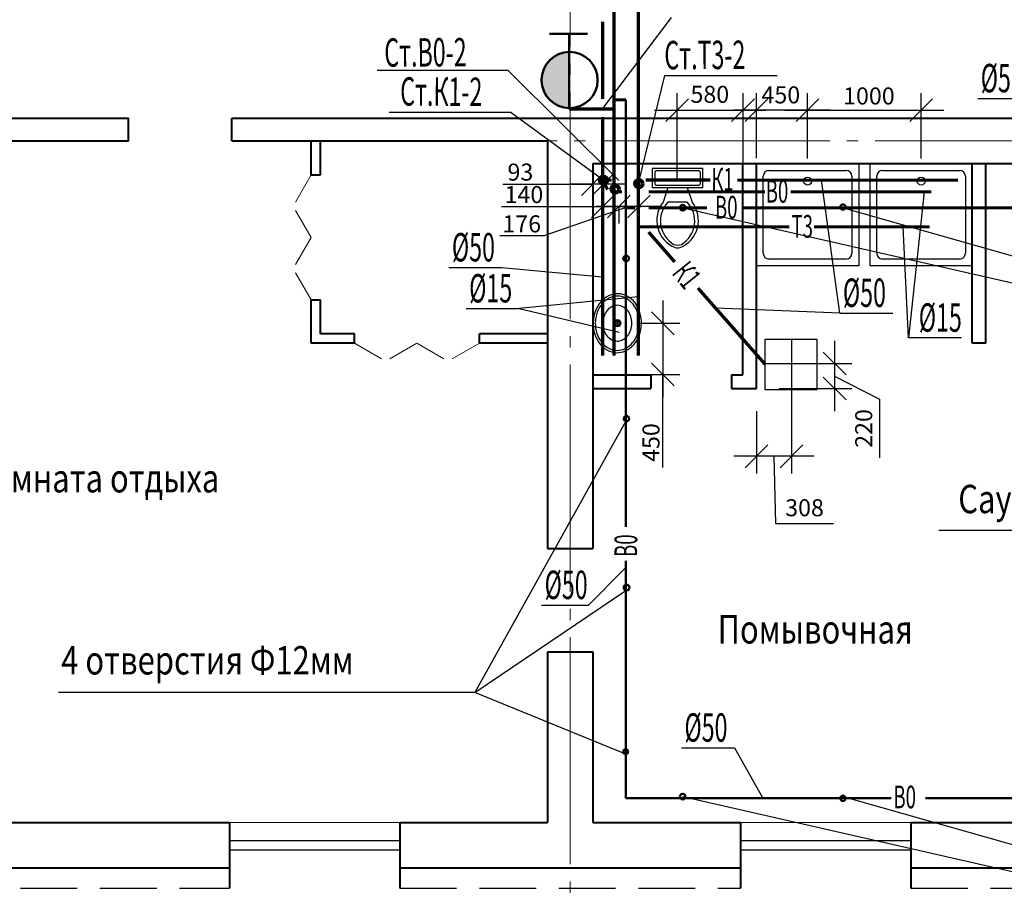
# Model space of a CAD drawing. Units: millimetres. Extents: x 155452 to 789601, y -60387 to 185905.
# Drawn here: x 592680 to 601350, y 48352 to 55999 of the extents above; entities that cross this region are included whole.
import ezdxf

# ---------------------------------------------------------------- set-up
doc = ezdxf.new("R2010")
doc.units = ezdxf.units.MM
for name, pattern in [('GOST4', [24, 20, -1.5, 1, -1.5]), ('gost5', [7, 5, -2, 0]), ('gost6', [12, 8, -1.5, 1, -1.5])]:
    doc.linetypes.add(name, pattern=pattern)
for name, color, linetype, lineweight in [('мебель', 251, 'Continuous', 5), ('Осевая', 1, 'gost6', 25), ('Основная 0.3', 7, 'Continuous', 30), ('Основная0.2', 2, 'Continuous', 20), ('Основная0.3', 151, 'Continuous', 30), ('Тонкая 0.2', 2, 'Continuous', 20), ('Штрих тонкая', 7, 'gost5', 25)]:
    doc.layers.add(name, color=color, linetype=linetype, lineweight=lineweight)
doc.styles.add('SPDS', font='SPDS.shx', dxfattribs={"width": 0.95, "oblique": 15})
doc.styles.add('style1', font='romans.shx', dxfattribs={"width": 0.8, "oblique": 10, "height": 250})
doc.dimstyles.new('SPDS', dxfattribs={"dimscale": 100, "dimtxt": 2.5, "dimasz": 2, "dimexe": 1.5, "dimexo": 2, "dimtad": 1, "dimdec": 0, "dimrnd": 0.001, "dimdsep": 46, "dimtxsty": 'SPDS', "dimblk": 'OBLIQUE', "dimcen": 2, "dimdle": 2, "dimadec": 0, "dimazin": 2, "dimtfac": 1, "dimtdec": 0, "dimtmove": 1, "dimatfit": 3, "dimfxl": 0, "dimtolj": 1, "dimtzin": 0, "dimarcsym": 0})

# ---------------------------------------------------------------- blocks, each defined once
blk = doc.blocks.new('_Oblique')
at = {"color": 0, "linetype": 'ByBlock', "lineweight": -2}
blk.add_line((-0.5, -0.5), (0.5, 0.5), dxfattribs=at)
blk = doc.blocks.new('*D156')
at = {"color": 0, "lineweight": -2, "ltscale": 100}
for p, q in [((598343.6, 53526.3), (598343.6, 52676.7)), ((598138.9, 53326.3), (598493.6, 53326.3)), ((598140.9, 52876.7), (598493.6, 52876.7)), ((598343.6, 52057.2), (598343.6, 52876.7))]:
    blk.add_line(p, q, dxfattribs=at)
at = {"layer": 'Defpoints', "color": 0, "lineweight": 25, "ltscale": 100}
for p in [(597938.9, 53326.3), (597940.9, 52876.7), (598343.6, 52876.7)]:
    blk.add_point(p, dxfattribs=at)
at = {"color": 0, "lineweight": -2, "ltscale": 100, "xscale": 200, "yscale": 200, "zscale": 200}
for p, rotation in [((598343.6, 53326.3), 90), ((598343.6, 52876.7), 270)]:
    blk.add_blockref('_Oblique', p, dxfattribs=dict(at, rotation=rotation))
at = {"color": 0, "lineweight": 25, "ltscale": 100, "insert": (598238.6, 52276.6), "char_height": 150, "attachment_point": 5, "rotation": 90, "style": 'SPDS'}
blk.add_mtext('\\A1;\\A1;450 ', dxfattribs=at)
blk = doc.blocks.new('*D157')
at = {"color": 0, "lineweight": -2, "ltscale": 100}
for p, q in [((599167.3, 54779), (599167.3, 55353.4)), ((599617, 54779), (599617, 55353.4)), ((599817, 55203.4), (598967.3, 55203.4))]:
    blk.add_line(p, q, dxfattribs=at)
at = {"layer": 'Defpoints', "color": 0, "lineweight": 25, "ltscale": 100}
for p in [(599167.3, 55203.4), (599167.3, 54579), (599617, 54579)]:
    blk.add_point(p, dxfattribs=at)
at = {"color": 0, "lineweight": -2, "ltscale": 100, "xscale": 200, "yscale": 200, "zscale": 200, "rotation": 180}
blk.add_blockref('_Oblique', (599167.3, 55203.4), dxfattribs=at)
at = {"color": 0, "lineweight": -2, "ltscale": 100, "xscale": 200, "yscale": 200, "zscale": 200}
blk.add_blockref('_Oblique', (599617, 55203.4), dxfattribs=at)
at = {"color": 0, "lineweight": 25, "ltscale": 100, "insert": (599382, 55337.5), "char_height": 150, "attachment_point": 5, "style": 'SPDS'}
blk.add_mtext('\\A1;\\A1;450 ', dxfattribs=at)
blk = doc.blocks.new('*D158')
at = {"color": 0, "lineweight": -2, "ltscale": 100}
for p, q in [((599617.4, 54778), (599617.4, 55353.4)), ((600617.4, 54778), (600617.4, 55353.4)), ((599417.4, 55203.4), (600817.4, 55203.4))]:
    blk.add_line(p, q, dxfattribs=at)
at = {"layer": 'Defpoints', "color": 0, "lineweight": 25, "ltscale": 100}
for p in [(600617.4, 55203.4), (599617.4, 54578), (600617.4, 54578)]:
    blk.add_point(p, dxfattribs=at)
at = {"color": 0, "lineweight": -2, "ltscale": 100, "xscale": 200, "yscale": 200, "zscale": 200, "rotation": 180}
blk.add_blockref('_Oblique', (599617.4, 55203.4), dxfattribs=at)
at = {"color": 0, "lineweight": -2, "ltscale": 100, "xscale": 200, "yscale": 200, "zscale": 200}
blk.add_blockref('_Oblique', (600617.4, 55203.4), dxfattribs=at)
at = {"color": 0, "lineweight": 25, "ltscale": 100, "insert": (600157.4, 55327.8), "char_height": 150, "attachment_point": 5, "style": 'SPDS'}
blk.add_mtext('\\A1;\\A1;1000 ', dxfattribs=at)
blk = doc.blocks.new('*D159')
at = {"color": 0, "lineweight": -2, "ltscale": 100}
for p, q in [((599855.8, 53172.3), (599855.8, 52552.4)), ((599675, 52972.3), (600005.8, 52972.3)), ((599855.8, 52862.3), (600249.3, 52659.1)), ((599367.4, 52752.4), (600005.8, 52752.4)), ((600249.3, 52659.1), (600249.3, 52141.9))]:
    blk.add_line(p, q, dxfattribs=at)
at = {"layer": 'Defpoints', "color": 0, "lineweight": 25, "ltscale": 100}
for p in [(599475, 52972.3), (599167.4, 52752.4), (599855.8, 52752.4)]:
    blk.add_point(p, dxfattribs=at)
at = {"color": 0, "lineweight": -2, "ltscale": 100, "xscale": 200, "yscale": 200, "zscale": 200}
for p, rotation in [((599855.8, 52972.3), 90), ((599855.8, 52752.4), 270)]:
    blk.add_blockref('_Oblique', p, dxfattribs=dict(at, rotation=rotation))
at = {"color": 0, "lineweight": 25, "ltscale": 100, "insert": (600111.8, 52400.5), "char_height": 150, "attachment_point": 5, "rotation": 90, "style": 'SPDS'}
blk.add_mtext('\\A1;\\A1;220 ', dxfattribs=at)
blk = doc.blocks.new('*D160')
at = {"color": 0, "lineweight": -2, "ltscale": 100}
for p, q in [((599475, 52772.3), (599475, 52005.3)), ((599167.4, 52552.4), (599167.4, 52005.3)), ((599675, 52155.3), (598967.4, 52155.3)), ((599321.2, 52155.3), (599334.9, 51565.3)), ((599334.9, 51565.3), (599846.4, 51565.3))]:
    blk.add_line(p, q, dxfattribs=at)
at = {"layer": 'Defpoints', "color": 0, "lineweight": 25, "ltscale": 100}
for p in [(599475, 52972.3), (599167.4, 52752.4), (599167.4, 52155.3)]:
    blk.add_point(p, dxfattribs=at)
at = {"color": 0, "lineweight": -2, "ltscale": 100, "xscale": 200, "yscale": 200, "zscale": 200, "rotation": 180}
blk.add_blockref('_Oblique', (599167.4, 52155.3), dxfattribs=at)
at = {"color": 0, "lineweight": -2, "ltscale": 100, "xscale": 200, "yscale": 200, "zscale": 200}
blk.add_blockref('_Oblique', (599475, 52155.3), dxfattribs=at)
at = {"color": 0, "lineweight": 25, "ltscale": 100, "insert": (599590.7, 51702.8), "char_height": 150, "attachment_point": 5, "style": 'SPDS'}
blk.add_mtext('\\A1;\\A1;308 ', dxfattribs=at)
blk = doc.blocks.new('*D166')
at = {"color": 0, "lineweight": -2, "ltscale": 100}
for p, q in [((598468.8, 54595), (598468.8, 55353.4)), ((599049, 54595), (599049, 55353.4)), ((598268.8, 55203.4), (599249, 55203.4))]:
    blk.add_line(p, q, dxfattribs=at)
at = {"layer": 'Defpoints', "color": 0, "lineweight": 25, "ltscale": 100}
for p in [(599049, 55203.4), (598468.8, 54395), (599049, 54395)]:
    blk.add_point(p, dxfattribs=at)
at = {"color": 0, "lineweight": -2, "ltscale": 100, "xscale": 200, "yscale": 200, "zscale": 200, "rotation": 180}
blk.add_blockref('_Oblique', (598468.8, 55203.4), dxfattribs=at)
at = {"color": 0, "lineweight": -2, "ltscale": 100, "xscale": 200, "yscale": 200, "zscale": 200}
blk.add_blockref('_Oblique', (599049, 55203.4), dxfattribs=at)
at = {"color": 0, "lineweight": 25, "ltscale": 100, "insert": (598756.9, 55342.3), "char_height": 150, "attachment_point": 5, "style": 'SPDS'}
blk.add_mtext('\\A1;\\A1;580 ', dxfattribs=at)
blk = doc.blocks.new('*D191')
at = {"color": 0, "lineweight": -2, "ltscale": 100}
for p, q in [((597815.1, 54386.1), (597815.1, 54205)), ((596923.6, 54355), (597815.1, 54355)), ((597615.1, 54355), (598154.9, 54355)), ((597954.9, 54355.6), (597954.9, 54205))]:
    blk.add_line(p, q, dxfattribs=at)
at = {"layer": 'Defpoints', "color": 0, "lineweight": 25, "ltscale": 100}
for p in [(597815.1, 54586.1), (597954.9, 54555.6), (597954.9, 54355)]:
    blk.add_point(p, dxfattribs=at)
at = {"color": 0, "lineweight": -2, "ltscale": 100, "xscale": 200, "yscale": 200, "zscale": 200, "rotation": 180}
blk.add_blockref('_Oblique', (597815.1, 54355), dxfattribs=at)
at = {"color": 0, "lineweight": -2, "ltscale": 100, "xscale": 200, "yscale": 200, "zscale": 200}
blk.add_blockref('_Oblique', (597954.9, 54355), dxfattribs=at)
at = {"color": 0, "lineweight": 25, "ltscale": 100, "insert": (597119.8, 54460), "char_height": 150, "attachment_point": 5, "style": 'SPDS'}
blk.add_mtext('\\A1;\\A1;140 ', dxfattribs=at)
blk = doc.blocks.new('*D189')
at = {"color": 0, "lineweight": -2, "ltscale": 100}
for p, q in [((596933.3, 54552.5), (597727.4, 54552.5)), ((598020.1, 54552.5), (597527.4, 54552.5)), ((597727.4, 54387.6), (597727.4, 54402.5)), ((597820.1, 54385), (597820.1, 54402.5))]:
    blk.add_line(p, q, dxfattribs=at)
at = {"layer": 'Defpoints', "color": 0, "lineweight": 25, "ltscale": 100}
for p in [(597727.4, 54587.6), (597727.4, 54552.5), (597820.1, 54585)]:
    blk.add_point(p, dxfattribs=at)
at = {"color": 0, "lineweight": -2, "ltscale": 100, "xscale": 200, "yscale": 200, "zscale": 200, "rotation": 180}
blk.add_blockref('_Oblique', (597727.4, 54552.5), dxfattribs=at)
at = {"color": 0, "lineweight": -2, "ltscale": 100, "xscale": 200, "yscale": 200, "zscale": 200}
blk.add_blockref('_Oblique', (597820.1, 54552.5), dxfattribs=at)
at = {"color": 0, "lineweight": 25, "ltscale": 100, "insert": (597089.1, 54657.5), "char_height": 150, "attachment_point": 5, "style": 'SPDS'}
blk.add_mtext('\\A1;\\A1;93 ', dxfattribs=at)
blk = doc.blocks.new('*D190')
at = {"color": 0, "lineweight": -2, "ltscale": 100}
for p, q in [((598043.2, 54355), (597294.7, 54096.6)), ((598331.4, 54355), (597754.9, 54355)), ((597954.9, 54355.6), (597954.9, 54205)), ((598131.4, 54355.6), (598131.4, 54205)), ((597294.7, 54096.6), (596907, 54096.6))]:
    blk.add_line(p, q, dxfattribs=at)
at = {"layer": 'Defpoints', "color": 0, "lineweight": 25, "ltscale": 100}
for p in [(597954.9, 54555.6), (598131.4, 54555.6), (597954.9, 54355)]:
    blk.add_point(p, dxfattribs=at)
at = {"color": 0, "lineweight": -2, "ltscale": 100, "xscale": 200, "yscale": 200, "zscale": 200, "rotation": 180}
blk.add_blockref('_Oblique', (597954.9, 54355), dxfattribs=at)
at = {"color": 0, "lineweight": -2, "ltscale": 100, "xscale": 200, "yscale": 200, "zscale": 200}
blk.add_blockref('_Oblique', (598131.4, 54355), dxfattribs=at)
at = {"color": 0, "lineweight": 25, "ltscale": 100, "insert": (597100.9, 54201.6), "char_height": 150, "attachment_point": 5, "style": 'SPDS'}
blk.add_mtext('\\A1;\\A1;176 ', dxfattribs=at)

msp = doc.modelspace()

# ---------------------------------------------------------------- hatches: boundary and pattern name
at = {"lineweight": 50, "ltscale": 100}
msp.add_hatch(color=7, dxfattribs=at).paths.add_polyline_path([(597517.087125, 55714.9265601, 0.4085383175), (597274.9231693, 55468.0146776, 0.4085383175), (597517.087125, 55221.102795)])

# ---------------------------------------------------------------- linework, layer by layer
at = {"color": 7, "lineweight": 70, "ltscale": 100}
for p, q in [((598128.5470016, 53043.1531483), (598128.5470016, 56650.2238485)), ((597915.738034, 53043.1531483), (597915.738034, 56248.573849)), ((597814.7606061, 55301.4791282), (597814.7606061, 55979.7282666)), ((597519.3211679, 55215.7502357), (597914.7816331, 55215.7502357)), ((597814.7606061, 53043.1531483), (597814.7606061, 55141.9142503)), ((597854.5391653, 54503.4004255), (597815.0617949, 54586.0842204)), ((598760.2270667, 54587.5907953), (598194.5804859, 54587.5907953)), ((598448.3249874, 53868.6099198), (598219.4937397, 54127.8710632)), ((599244.0228217, 52967.100478), (598654.5938707, 53634.9114758))]:
    msp.add_line(p, q, dxfattribs=at)
at = {"color": 7}
for p, q in [((598415.4377025, 56018.6502007), (597812.9136394, 55216.5494719)), ((601115.2145677, 55305.3514917), (601583.1992819, 55305.3514917)), ((599901.4326714, 53416.2166276), (599739.3209921, 54586.8697943)), ((600505.6014099, 53197.6915755), (600458.439712, 54174.7677887)), ((596458.9364222, 53816.6767687), (596926.9211364, 53816.6767687)), ((596926.9211364, 53816.6767687), (597810.7368607, 53736.6995301)), ((596610.9023993, 53455.7241682), (597078.8871135, 53455.7241682)), ((597078.8871135, 53455.7241682), (597959.3269522, 53249.5655603)), ((599901.4326714, 53416.2166276), (600369.4173857, 53416.2166276)), ((600973.5861242, 53197.6915755), (600505.6014099, 53197.6915755)), ((597688.7056899, 50844.4327999), (598008.416105, 51168.9751187)), ((597275.2642942, 50844.4327999), (597688.7056899, 50844.4327999)), ((596687.4885775, 50076.2490683, 6.4260055), (593023.3643751, 50076.2490683, 6.4260055)), ((598506.3714398, 49588.5276674), (598974.3561541, 49588.5276674)), ((598974.3561541, 49588.5276674), (599222.9405072, 49144.5203386))]:
    msp.add_line(p, q, dxfattribs=at)
at = {"color": 7, "lineweight": 50, "ltscale": 100}
for p, q in [((597678.6368668, 55873.2795088), (597346.0339542, 55873.2795088)), ((597517.087125, 55211.5583392), (597517.087125, 55873.2795088)), ((598018.3670456, 51535.4292908), (598018.3670456, 55294.3049992)), ((598018.3670456, 49145.2275286), (598018.3670456, 51235.7850744)), ((600352.9488812, 49145.2275286), (598018.3670456, 49145.2275286)), ((603358.6614066, 49145.2275286), (600655.566963, 49145.2275286))]:
    msp.add_line(p, q, dxfattribs=at)
at = {"color": 7, "lineweight": 25, "ltscale": 100}
for p, q in [((596981.7445609, 55551.9356022), (595828.0768781, 55551.9356022)), ((597956.0847312, 54582.6629887), (596981.7445609, 55552.5283301)), ((598132.0585471, 54569.3969657), (598360.7140028, 55506.5949036)), ((598360.7140028, 55506.5949036), (599350.4193114, 55506.5949036)), ((597006.4506227, 55182.5831747), (595932.6223832, 55182.5831747)), ((597006.4506227, 55182.5831747), (597813.847803, 54591.7722314)), ((600644.2198502, 54482.4064163), (600505.6014099, 53197.6915755)), ((598508.7872252, 54344.5638034), (605594.5877078, 52731.1158755, 10.775451)), ((605594.5877078, 52731.1158755, 10.775451), (599913.8385536, 54344.5638034)), ((598124.5666071, 53559.5758268), (597078.8871135, 53455.7241682)), ((599901.4326714, 53416.2166276), (598811.9427003, 53460.5832575)), ((598018.3670456, 52463.3676783), (596687.4885775, 50076.2490683, 6.4260055)), ((600772.8515657, 51505.7785774), (601890.2431434, 51505.7785774)), ((596687.4885775, 50076.2490683, 6.4260055), (598018.3670456, 50974.4733522)), ((598018.3670456, 49533.8409587), (596687.4885775, 50076.2490683, 6.4260055)), ((598518.2559281, 49159.642052), (605604.0564107, 47546.1941241, 10.775451)), ((605604.0564107, 47546.1941241, 10.775451), (599923.3072565, 49159.642052))]:
    msp.add_line(p, q, dxfattribs=at)
at = {"color": 7, "lineweight": 60, "ltscale": 100}
for p, q in [((598016.4566219, 55294.3049992), (597915.3258244, 55294.3049992)), ((597889.6995118, 54587.5907953), (597812.4465576, 54587.5907953)), ((600941.4864305, 54587.5907953), (599001.7083577, 54587.5907953)), ((597982.3100616, 54482.4064163), (597917.1030775, 54482.4064163)), ((599242.568977, 54482.4064163), (598218.7929966, 54482.4064163)), ((600705.3155968, 54482.4064163), (599468.7749075, 54482.4064163)), ((598097.0380332, 54342.4321996), (598016.6719967, 54342.4321996)), ((598730.6809868, 54342.4321996), (598218.7929966, 54342.4321996)), ((603248.1018251, 54342.4321996), (599044.7742733, 54342.4321996)), ((599455.0617408, 54174.2065599), (598128.5470016, 54174.2065599)), ((600691.5990172, 54174.2065599), (599676.4080191, 54174.2065599))]:
    msp.add_line(p, q, dxfattribs=at)
at = {"color": 7, "lineweight": 30}
for p, q in [((598674.5200863, 54562.8645605), (598674.5200863, 54647.7130454)), ((598388.15645, 54520.4403181), (598345.7322075, 54393.1675908)), ((598557.8534197, 54520.4403181), (598600.2776621, 54393.1675908)), ((598557.8534197, 54393.1675908), (598388.15645, 54393.1675908)), ((597963.5138159, 53327.1870601), (597921.0895734, 53327.1870601)), ((597942.3016947, 53348.3991813), (597942.3016947, 53305.9749389))]:
    msp.add_line(p, q, dxfattribs=at)
at = {"color": 7, "lineweight": 30, "ltscale": 100}
for p, q in [((599475.0122807, 53183.5632106), (599475.0122807, 52744.3993661)), ((599242.1927474, 52972.2793741), (599702.1610058, 52972.2793741))]:
    msp.add_line(p, q, dxfattribs=at)
at = {"color": 7, "lineweight": 30}
msp.add_lwpolyline([(598695.7322075, 54520.4403181), (598695.7322075, 54690.1372878), (598250.2776621, 54690.1372878), (598250.2776621, 54520.4403181)], close=True, dxfattribs=at)
for points in [[(598271.4897833, 54647.7130454), (598271.4897833, 54562.8645605)], [(598653.3079651, 54668.9251666), (598292.7019045, 54668.9251666)], [(598292.7019045, 54541.6524393), (598653.3079651, 54541.6524393)]]:
    msp.add_lwpolyline(points, dxfattribs=at)
at = {"color": 7, "linetype": 'Continuous', "lineweight": 30}
for points in [[(597950.6633319, 53586.6901863, 0.1176342566), (597870.9879594, 53570.3747452, 0.1044692797), (597797.9841376, 53515.5241536, 0.0900157896), (597749.8587593, 53435.0031326, 0.0819199492), (597729.844211, 53334.0328058, 0.0819199492), (597743.317116, 53231.9834557, 0.0900157896), (597786.1589968, 53148.5313131, 0.1044692797), (597855.4802901, 53089.0947614, 0.1176342566), (597933.9400574, 53067.683934, 0.1176342566), (598013.6154299, 53083.9993751, 0.1044692797), (598086.6192517, 53138.8499667, 0.0900157896), (598134.74463, 53219.3709877, 0.0819199492), (598154.7591783, 53320.3413144, 0.0819199492), (598141.2862733, 53422.3906645, 0.0900157896), (598098.4443925, 53505.8428071, 0.1044692797), (598029.1230992, 53565.2793589, 0.1176342566)], [(597945.6756886, 53566.5929967, 0.1186217002), (597873.2952328, 53550.2516259, 0.1046781722), (597807.4219185, 53498.4071312, 0.0895620665), (597764.8204719, 53423.4412854, 0.0811846989), (597748.1788919, 53329.9228702, 0.0811846989), (597762.1784399, 53235.9726236, 0.0895620665), (597802.6503704, 53159.8360087, 0.1046781722), (597867.036504, 53106.1557425, 0.1186217002), (597938.9277007, 53087.7811235, 0.1186217002), (598011.3081565, 53104.1224943, 0.1046781722), (598077.1814708, 53155.966989, 0.0895620665), (598119.7829174, 53230.9328348, 0.0811846989), (598136.4244974, 53324.4512501, 0.0811846989), (598122.4249494, 53418.4014966, 0.0895620665), (598081.9530189, 53494.5381115, 0.1046781722), (598017.5668853, 53548.2183777, 0.1186217002)], [(597944.0620393, 53484.5905956, 0.1182825674), (597896.3251657, 53473.70057, 0.1046074595), (597852.9989148, 53439.5008186, 0.0897179636), (597825.0384975, 53390.1149385, 0.0814360825), (597814.2481476, 53328.6191651, 0.0814360825), (597823.6604773, 53266.8974521, 0.0897179636), (597850.5094115, 53216.8986039, 0.1046074595), (597893.0599659, 53181.7384371, 0.1182825674), (597940.54135, 53169.7835246, 0.1182825674), (597988.2782236, 53180.6735502, 0.1046074595), (598031.6044745, 53214.8733016, 0.0897179636), (598059.5648918, 53264.2591817, 0.0814360825), (598070.3552417, 53325.7549552, 0.0814360825), (598060.942912, 53387.4766681, 0.0897179636), (598034.0939778, 53437.4755164, 0.1046074595), (597991.5434234, 53472.6356831, 0.1182825674)]]:
    msp.add_lwpolyline(points, format="xyb", close=True, dxfattribs=at)
at = {"color": 7, "lineweight": 30, "ltscale": 100}
msp.add_lwpolyline([(599242.1927474, 52744.3993661), (599702.1610058, 52744.3993661), (599702.1610058, 53183.5632106), (599242.1927474, 53183.5632106)], close=True, dxfattribs=at)
at = {"color": 7, "lineweight": 50, "ltscale": 100}
msp.add_circle((597521.8815964, 55468.0146776), 246.9584271, dxfattribs=at)
at = {"color": 7, "lineweight": 80, "ltscale": 100}
for centre in [(597820.0545206, 54584.9935249), (597922.9062028, 54508.1445572), (598131.3624369, 54555.5504394)]:
    msp.add_circle(centre, 32.0423835, dxfattribs=at)
at = {"color": 7, "lineweight": 50}
for centre, radius in [((598518.2559281, 54343.7633394), 24.7128418), ((599928.7021434, 54349.8820544), 23.6919801), ((598019.914757, 53897.1029788), 24.7128418), ((598022.7177275, 52486.6567635), 23.6919801), ((598023.9421287, 50999.4490612), 25.5903809), ((598016.1033856, 49555.4628386), 21.7400517), ((598518.2559281, 49159.642052), 24.7128418), ((599928.7021434, 49144.6487375), 23.6919801)]:
    msp.add_circle(centre, radius, dxfattribs=at)
at = {"color": 7, "lineweight": 30}
for radius in [31.8181818, 21.2121212]:
    msp.add_circle((597942.3016947, 53327.1870601), radius, dxfattribs=at)
for centre, radius, start, end in [((598290.0503894, 54650.3645605), 18.7490439, 81.8698999975, 188.1300999959), ((598655.9594803, 54650.3645605), 18.7490439, 351.8699000041, 98.1301000025), ((598290.0503894, 54560.2130454), 18.7490439, 171.8698979958, 278.1301000025), ((598655.9594803, 54560.2130454), 18.7490439, 261.8698999975, 8.1300999959), ((598547.6623198, 54232.3692115), 258.1307284, 141.4691096822, 247.9714346848), ((598562.0949441, 54227.3437574), 240.315921, 136.3677254502, 238.9468239413), ((598398.3488755, 54232.3697132), 258.1310293, 292.0284332724, 38.5307063642), ((598383.9163448, 54227.3442521), 240.3160714, 301.0530065808, 43.632092173), ((598473.0053795, 54098.8183384), 84.8484848, 245.7318247461, 294.268174045), ((598473.005379, 54074.9864501), 84.8484848, 254.8605283249, 285.1394707706)]:
    msp.add_arc(centre, radius, start, end, dxfattribs=at)
at = {"layer": 'Осевая', "color": 7, "linetype": 'GOST4', "lineweight": 20, "ltscale": 100}
msp.add_line((607012.1836161, 54932.3799122), (597327.4076596, 54932.3799122), dxfattribs=at)
at = {"layer": 'Основная 0.3', "color": 7, "lineweight": 40, "ltscale": 100}
for p, q in [((591117.4076596, 55132.3799122), (593637.4076596, 55132.3799122)), ((593637.4076596, 54932.3799122), (593637.4076596, 55132.3799122)), ((594547.4076596, 55132.3799122), (597327.4076596, 55132.3799122)), ((594547.4076596, 54932.3799122), (594547.4076596, 55132.3799122)), ((597327.4076596, 55132.3799122), (606417.4076596, 55132.3799122)), ((590467.4076596, 54932.3799122), (593637.4076596, 54932.3799122)), ((594547.4076596, 54932.3799122), (597327.4076596, 54932.3799122)), ((595247.4076596, 54632.3799122), (595247.4076596, 54932.3799122)), ((595327.4076596, 54632.3799122), (595327.4076596, 54932.3799122)), ((597327.4076596, 54932.3799122), (597327.4076596, 51342.8273538)), ((597727.4076596, 54732.3799122), (597727.4076596, 51342.8273538)), ((597727.4076596, 54732.3799122), (604587.4076596, 54732.3799122)), ((599047.4076596, 52872.3799122), (599047.4076596, 54732.3799122)), ((599167.4076596, 52752.3799122), (599167.4076596, 54732.3799122)), ((601067.4076596, 53152.3799122), (601067.4076596, 54732.3799122)), ((601187.4076596, 53152.3799122), (601187.4076596, 54732.3799122)), ((595247.4076596, 54632.3799122), (595327.4076596, 54632.3799122)), ((595247.4076596, 53152.3799122), (595247.4076596, 53532.3799122)), ((595247.4076596, 53532.3799122), (595327.4076596, 53532.3799122)), ((595327.4076596, 53232.3799122), (595327.4076596, 53532.3799122)), ((595627.4076596, 53232.3799122), (595327.4076596, 53232.3799122)), ((595627.4076596, 53152.3799122), (595627.4076596, 53232.3799122)), ((597327.4076596, 53232.3799122), (596727.4076596, 53232.3799122)), ((596727.4076596, 53152.3799122), (596727.4076596, 53232.3799122)), ((595627.4076596, 53152.3799122), (595247.4076596, 53152.3799122)), ((597327.4076596, 53152.3799122), (596727.4076596, 53152.3799122)), ((601187.4076596, 53152.3799122), (601067.4076596, 53152.3799122)), ((597727.4076596, 52872.3799122), (598237.4076596, 52872.3799122)), ((598237.4076596, 52872.3799122), (598237.4076596, 52752.3799122)), ((598947.4076596, 52872.3799122), (599047.4076596, 52872.3799122)), ((598947.4076596, 52872.3799122), (598947.4076596, 52752.3799122)), ((597727.4076596, 52752.3799122), (598237.4076596, 52752.3799122)), ((598947.4076596, 52752.3799122), (599167.4076596, 52752.3799122)), ((597327.4076596, 51342.8273538), (597727.4076596, 51342.8273538)), ((597327.4076596, 50432.8273538), (597327.4076596, 48932.3799122)), ((597327.4076596, 50432.8273538), (597727.4076596, 50432.8273538)), ((597727.4076596, 50432.8273538), (597727.4076596, 48932.3799122)), ((590467.4076596, 48932.3799122), (594527.4076596, 48932.3799122)), ((590467.4076596, 48932.3799122), (594527.4076596, 48932.3799122)), ((594527.4076596, 48932.3799122), (594527.4076596, 48352.3799122)), ((596027.4076596, 48932.3799122), (597327.4076596, 48932.3799122)), ((596027.4076596, 48932.3799122), (597327.4076596, 48932.3799122)), ((596027.4076596, 48932.3799122), (596027.4076596, 48352.3799122)), ((597727.4076596, 48932.3799122), (599027.4076596, 48932.3799122)), ((597727.4076596, 48932.3799122), (599027.4076596, 48932.3799122)), ((599027.4076596, 48932.3799122), (599027.4076596, 48352.3799122)), ((600527.4076596, 48932.3799122), (604587.4076596, 48932.3799122)), ((600527.4076596, 48932.3799122), (604587.4076596, 48932.3799122)), ((600527.4076596, 48932.3799122), (600527.4076596, 48352.3799122)), ((590067.4076596, 48532.3799122), (594527.4076596, 48532.3799122)), ((596027.4076596, 48532.3799122), (599027.4076596, 48532.3799122)), ((600527.4076596, 48532.3799122), (604987.4076596, 48532.3799122))]:
    msp.add_line(p, q, dxfattribs=at)
at = {"layer": 'Основная0.2', "color": 7, "linetype": 'GOST4', "ltscale": 100, "extrusion": (1, 0, 0)}
msp.add_line((597527.4076596, 64963.5355156), (597527.4076596, 46677.9071495), dxfattribs=at)
at = {"layer": 'Основная0.2', "color": 7, "linetype": 'GOST4', "ltscale": 100, "extrusion": (0, 1, 0)}
for p, q in [((593637.4076596, 54932.3799122), (585250.5310518, 54932.3799122)), ((594875.6070942, 48932.3799122), (585250.5310518, 48932.3799122))]:
    msp.add_line(p, q, dxfattribs=at)
at = {"layer": 'Основная0.2', "color": 7, "ltscale": 100}
for p, q in [((594527.4076596, 48932.3799122), (596027.4076596, 48932.3799122)), ((600527.4076596, 48932.3799122), (599027.4076596, 48932.3799122))]:
    msp.add_line(p, q, dxfattribs=at)
at = {"layer": 'Основная0.3', "color": 7, "ltscale": 25}
for p, q in [((594527.4076596, 48772.3799122), (596027.4076596, 48772.3799122)), ((599027.4076596, 48772.3799122), (600527.4076596, 48772.3799122)), ((594527.4076596, 48692.3799122), (596027.4076596, 48692.3799122)), ((599027.4076596, 48692.3799122), (600527.4076596, 48692.3799122))]:
    msp.add_line(p, q, dxfattribs=at)
at = {"layer": 'Тонкая 0.2', "color": 7, "lineweight": 15, "ltscale": 100}
for p, q in [((596413.0637589, 55132.3799122), (595909.5928743, 55132.3799122)), ((601168.5708626, 55132.3799122), (600366.3133178, 55132.3799122)), ((599986.9720793, 54732.3799122), (600230.9759064, 54732.3799122)), ((600899.0916283, 54732.3799122), (600937.6392684, 54732.3799122)), ((597727.4076596, 53778.764139), (597727.4076596, 53553.69159)), ((599047.4076596, 53778.764139), (599047.4076596, 53553.69159)), ((599047.4076596, 53778.764139), (599047.4076596, 53553.69159)), ((599167.4076596, 53778.764139), (599167.4076596, 53553.69159)), ((597327.4076596, 52902.3799122), (597327.4076596, 52313.8199257)), ((597077.4076596, 48932.3799122), (596207.9565986, 48932.3799122)), ((599877.4076596, 48932.3799122), (600230.9759064, 48932.3799122)), ((600899.0916283, 48932.3799122), (600937.6392684, 48932.3799122))]:
    msp.add_line(p, q, dxfattribs=at)
at = {"layer": 'Тонкая 0.2', "color": 7, "ltscale": 100}
for p, q in [((599167.4076596, 53832.3799122), (599167.4076596, 54732.3799122)), ((599167.4076596, 54732.3799122), (600067.4076596, 54732.3799122)), ((600167.4076596, 54732.3799122), (601067.4076596, 54732.3799122)), ((601067.4076596, 54732.3799122), (601067.4076596, 53832.3799122)), ((595109.9076596, 54394.2229261), (595247.4076596, 54632.3799122)), ((595109.9076596, 54320.5368982), (595247.4076596, 54082.3799122)), ((595109.9076596, 53844.2229261), (595247.4076596, 54082.3799122)), ((595109.9076596, 53770.5368982), (595247.4076596, 53532.3799122)), ((595865.5646457, 53014.8799122), (595627.4076596, 53152.3799122)), ((595939.2506736, 53014.8799122), (596177.4076596, 53152.3799122)), ((596415.5646457, 53014.8799122), (596177.4076596, 53152.3799122)), ((596489.2506736, 53014.8799122), (596727.4076596, 53152.3799122)), ((597727.4076596, 51814.4033535), (597727.4076596, 51908.0607887))]:
    msp.add_line(p, q, dxfattribs=at)
at = {"layer": 'Тонкая 0.2', "color": 7, "lineweight": 30, "ltscale": 100}
for p, q in [((600067.4076596, 54732.3799122), (600067.4076596, 53832.3799122)), ((600167.4076596, 53832.3799122), (600167.4076596, 54732.3799122)), ((599227.4076596, 53942.3799122), (599227.4076596, 54622.3799122)), ((599277.4076596, 54672.3799122), (599957.4076596, 54672.3799122)), ((600007.4076596, 54622.3799122), (600007.4076596, 53942.3799122)), ((600227.4076596, 53942.3799122), (600227.4076596, 54622.3799122)), ((600277.4076596, 54672.3799122), (600957.4076596, 54672.3799122)), ((601007.4076596, 54622.3799122), (601007.4076596, 53942.3799122)), ((599957.4076596, 53892.3799122), (599277.4076596, 53892.3799122)), ((600957.4076596, 53892.3799122), (600277.4076596, 53892.3799122)), ((600067.4076596, 53832.3799122), (599167.4076596, 53832.3799122)), ((601067.4076596, 53832.3799122), (600167.4076596, 53832.3799122))]:
    msp.add_line(p, q, dxfattribs=at)
for centre in [(599617.4076596, 54577.9685162), (600617.4076596, 54577.9685162)]:
    msp.add_circle(centre, 34.8728556, dxfattribs=at)
for centre, start, end in [((599277.4076596, 54622.3799122), 90, 180), ((599957.4076596, 54622.3799122), 0, 90), ((600277.4076596, 54622.3799122), 90, 180), ((600957.4076596, 54622.3799122), 0, 90), ((599277.4076596, 53942.3799122), 180, 270), ((599957.4076596, 53942.3799122), 270, 0), ((600277.4076596, 53942.3799122), 180, 270), ((600957.4076596, 53942.3799122), 270, 0)]:
    msp.add_arc(centre, 50, start, end, dxfattribs=at)
at = {"layer": 'Штрих тонкая', "color": 7, "ltscale": 100}
for p, q in [((589887.4076596, 48352.3799122), (594527.4076596, 48352.3799122)), ((596027.4076596, 48352.3799122), (599027.4076596, 48352.3799122)), ((600527.4076596, 48352.3799122), (605167.4076596, 48352.3799122))]:
    msp.add_line(p, q, dxfattribs=at)

# ---------------------------------------------------------------- texts
at = {"color": 7, "width": 0.6}
for s, p in [('%%c50', (601142.1466077, 55359.7161674, 5.9486804)), ('%%c50', (596485.8684622, 53871.0414443, 5.9486804)), ('%%C15', (596637.8344393, 53510.0888439, 5.9486804)), ('%%c50', (599928.3647114, 53470.5813033, 5.9486804)), ('%%C15', (600596.6540842, 53252.0562512, 5.9486804)), ('%%c50', (597302.1963342, 50898.7974756, 5.9486804)), ('%%c50', (598533.3034798, 49642.8923431, 5.9486804))]:
    msp.add_text(s, height=250, dxfattribs=at).set_placement(p)
at = {"color": 7, "style": 'style1', "oblique": 10, "width": 0.8}
msp.add_text('4 отверстия Ф12мм ', height=250, dxfattribs=at).set_placement((593045.7426573, 50234.8214943, 6.4260055))
at = {"layer": 'мебель', "color": 7, "lineweight": 25, "style": 'SPDS', "width": 0.6}
for s, height, rotation, p in [('Ст.В0-2', 250, 0.2957994149, (595891.0550742, 55584.7719095)), ('Ст.Т3-2', 250, 0.2957994149, (598356.932113, 55561.9209442)), ('Ст.К1-2', 250, 359.7042005851, (596030.1604739, 55242.9597648)), ('К1', 200, 359.704200582, (598769.316226, 54494.1344927)), ('В0', 200, 359.704200582, (599248.4706187, 54388.9501137)), ('В0', 200, 359.704200582, (598801.7608075, 54248.9758969)), ('Т3', 200, 359.704200582, (599475.7206426, 54080.7502573)), ('К1', 200, 308.6093912546, (598415.1293676, 53764.8434846)), ('В0', 200, 89.7042005851, (598116.797576, 51269.0785979)), ('В0', 200, 359.704200582, (600372.9566755, 49056.866242))]:
    msp.add_text(s, height=height, rotation=rotation, dxfattribs=at).set_placement(p)
at = {"layer": 'Основная0.2', "color": 7, "linetype": 'Continuous', "ltscale": 100, "style": 'style1', "oblique": 10, "width": 0.8}
for s, p in [('Комната отдыха', (592259.9108135, 51837.6198411)), ('Сауна', (600944.324591, 51654.5122075)), ('Помывочная', (598825.2531671, 50507.232012))]:
    msp.add_text(s, height=250, dxfattribs=at).set_placement(p)

# ---------------------------------------------------------------- dimensions: what is measured, and where the dimension line sits
at = {"color": 7, "lineweight": 25, "ltscale": 100}
for base, p1, p2, override, picture, middle in [((599048.9994252, 55203.4239755), (598468.7532951, 54395.0064403), (599048.9994252, 54394.9690189), {"dimscale": 100, "dimtxt": 1.5, "dimgap": 0.3, "dimlfac": 1, "dimsah": 1, "dimse1": 0, "dimse2": 0, "dimsd1": 0, "dimsd2": 0, "dimtmove": 1}, '*D166', (598756.894153, 55237.3148785)), ((599167.3309356, 55203.4239755), (599616.9524855, 54579.0083619), (599167.3309356, 54579.0083619), {"dimscale": 100, "dimtxt": 1.5, "dimgap": 0.3, "dimlfac": 1, "dimsah": 1, "dimse1": 0, "dimse2": 0, "dimsd1": 0, "dimsd2": 0, "dimtmove": 1}, '*D157', (599382.0290924, 55232.4737199)), ((600617.4076596, 55203.4239755), (599617.4076596, 54577.9685162), (600617.4076596, 54577.9685162), {"dimscale": 100, "dimtxt": 1.5, "dimgap": 0.3, "dimlfac": 1, "dimsah": 1, "dimse1": 0, "dimse2": 0, "dimsd1": 0, "dimsd2": 0, "dimtmove": 1}, '*D158', (600157.3881972, 55222.7900063)), ((597727.4076596, 54552.4726487), (597820.0545206, 54584.9935249), (597727.4076596, 54587.5907953), {"dimscale": 100, "dimtxt": 1.5, "dimgap": 0.3, "dimlfac": 1, "dimsah": 1, "dimse1": 0, "dimse2": 0, "dimsd1": 0, "dimsd2": 0, "dimtmove": 1}, '*D189', (597089.0539423, 54550.9212996)), ((597954.9485863, 54355.0393923), (598131.3624369, 54555.5504394), (597954.9485863, 54555.5504394), {"dimscale": 100, "dimtxt": 1.5, "dimgap": 0.3, "dimlfac": 1, "dimsah": 1, "dimse1": 0, "dimse2": 0, "dimsd1": 0, "dimsd2": 0, "dimtmove": 1}, '*D190', (597264.669852, 54096.5826822)), ((597954.9485863, 54355.0393923), (597815.0617949, 54586.0842204), (597954.9485863, 54555.5504394), {"dimscale": 100, "dimtxt": 1.5, "dimgap": 0.3, "dimlfac": 1, "dimsah": 1, "dimse1": 0, "dimse2": 0, "dimsd1": 0, "dimsd2": 0, "dimtmove": 1}, '*D191', (597119.8311104, 54205.7105243)), ((599167.4076596, 52155.2598545), (599475.0122807, 52972.2793741), (599167.4076596, 52752.3799122), {"dimscale": 100, "dimtxt": 1.5, "dimgap": 0.625, "dimlfac": 1, "dimsah": 1, "dimse1": 0, "dimse2": 0, "dimsd1": 0, "dimsd2": 0, "dimtmove": 1}, '*D160', (599397.4486735, 51565.343883))]:
    dim = msp.add_linear_dim(base=base, p1=p1, p2=p2, text='\\A1;<> ', dimstyle='SPDS', override=override, dxfattribs=at)
    dim.commit()
    dim.dimension.update_dxf_attribs({"geometry": picture, "text_midpoint": middle, "dimtype": 160})
for base, p1, p2, override, picture, middle in [((598343.5943082, 52876.6877429), (597938.9261997, 53326.294644), (597940.8667012, 52876.6877429), {"dimscale": 100, "dimtxt": 1.5, "dimgap": 0.3, "dimlfac": 1, "dimsah": 1, "dimse1": 0, "dimse2": 0, "dimsd1": 0, "dimsd2": 0, "dimtmove": 1}, '*D156', (598287.327783, 52276.6071271)), ((599855.7505989, 52752.3799122), (599475.0122807, 52972.2793741), (599167.4076596, 52752.3799122), {"dimscale": 100, "dimtxt": 1.5, "dimgap": 0.625, "dimlfac": 1, "dimsah": 1, "dimse1": 0, "dimse2": 0, "dimsd1": 0, "dimsd2": 0, "dimtmove": 1}, '*D159', (600249.3301353, 52596.571413))]:
    dim = msp.add_linear_dim(base=base, p1=p1, p2=p2, angle=90, text='\\A1;<> ', dimstyle='SPDS', override=override, dxfattribs=at)
    dim.commit()
    dim.dimension.update_dxf_attribs({"geometry": picture, "text_midpoint": middle, "dimtype": 160})

doc.saveas('drawing.dxf')
